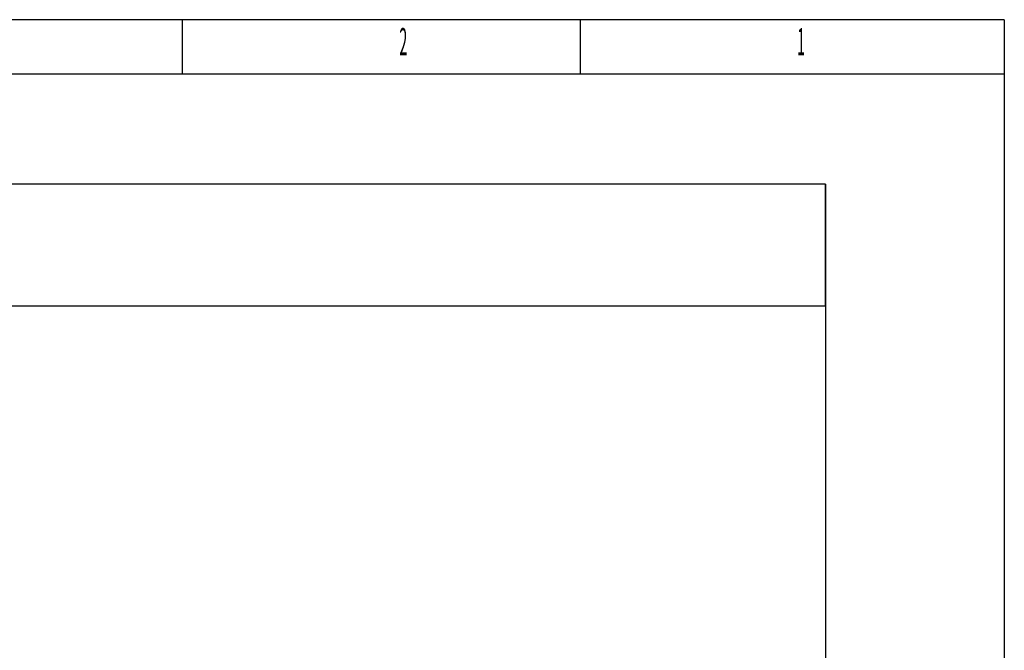
# Model space of a CAD drawing. Extents: x -2294 to 1221, y -7167 to -2350.
# Drawn here: x 280 to 1221, y -2953 to -2350 of the extents above; entities that cross this region are included whole.
import ezdxf
from ezdxf.enums import TextEntityAlignment as Align

# ---------------------------------------------------------------- set-up
doc = ezdxf.new("R2010")
doc.units = 0
doc.linetypes.add('AUSGEZOGEN', pattern=[0])
for name, color, linetype in [('BEMASS', 7, 'AUSGEZOGEN'), ('DH_RAHMEN', 124, 'Continuous'), ('DH_Rahmen_dünn', 8, 'Continuous')]:
    doc.layers.add(name, color=color, linetype=linetype)
doc.styles.get("Standard").update_dxf_attribs({"font": 'monotxt.shx'})

# ---------------------------------------------------------------- blocks, each defined once
blk = doc.blocks.new('RAHMEN')
at = {"layer": 'DH_RAHMEN'}
for p, q in [((0.06, 4816.39), (-3464.94, 4816.39)), ((-379.94, 4816.39), (-3464.94, 4816.39)), ((0.06, 4816.39), (0, 0))]:
    blk.add_line(p, q, dxfattribs=at)
at = {"layer": 'DH_Rahmen_dünn'}
for p, q in [((-784.94, 4764.39), (-784.94, 4816.39)), ((-404.94, 4764.39), (-404.94, 4816.39)), ((0.06, 4764.39), (-3444.94, 4764.39)), ((-379.94, 4764.39), (-3444.94, 4764.39))]:
    blk.add_line(p, q, dxfattribs=at)
at = {"layer": 'DH_Rahmen_dünn', "width": 0.384615}
for s, p in [('2', (-574.08, 4792.14)), ('1', (-194.08, 4792.14))]:
    blk.add_text(s, height=26, dxfattribs=at).set_placement(p, align=Align.MIDDLE)

msp = doc.modelspace()

# ---------------------------------------------------------------- linework, layer by layer
at = {"layer": 'DH_RAHMEN'}
msp.add_line((1049.995, -2507.432), (1049.995, -4621.681), dxfattribs=at)
msp.add_lwpolyline([(-2103.03, -2623.566), (1049.995, -2623.566), (1049.995, -2507.432), (-2103.03, -2507.432)], close=True, dxfattribs=at)

# ---------------------------------------------------------------- block references
at = {"layer": 'BEMASS'}
msp.add_blockref('RAHMEN', (1220.91, -7166.824), dxfattribs=at)

doc.saveas('drawing.dxf')
